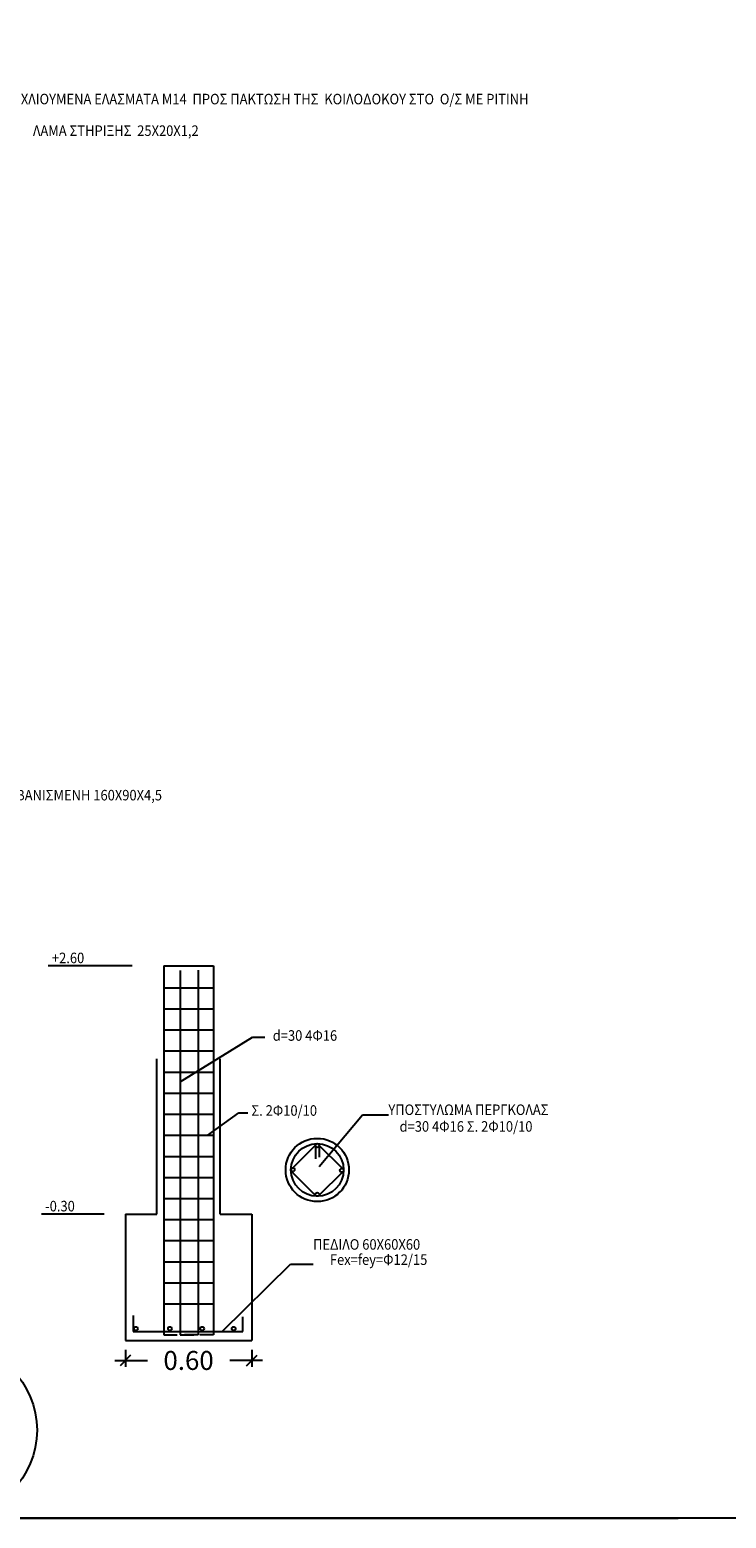
# Model space of a CAD drawing. Extents: x -75 to 171, y -301 to -214.
# Drawn here: x -34 to -31, y -267 to -260 of the extents above; entities that cross this region are included whole.
import ezdxf

# ---------------------------------------------------------------- set-up
doc = ezdxf.new("R2010")
doc.units = 0
doc.header["$MEASUREMENT"] = 0
doc.header["$PDMODE"] = 3
doc.header["$PDSIZE"] = 0.5
doc.layers.add('FHLP', color=4, linetype='Continuous')
doc.layers.add('provo2', color=2, linetype='Continuous')
doc.styles.add('DIM25', font='ARIAL.TTF', dxfattribs={"width": 0.9, "height": 0.05})
doc.styles.add('ΔΙΑΣΤΑΣ', font='ARIAL.TTF', dxfattribs={"width": 0.9, "height": 0.09})
doc.dimstyles.new('DIM50', dxfattribs={"dimtxt": 0.09, "dimasz": 0.05, "dimexe": 0.03, "dimexo": 0.03, "dimgap": 0.09, "dimtad": 0, "dimzin": 0, "dimdsep": 46, "dimtxsty": 'ΔΙΑΣΤΑΣ', "dimblk": 'OBLIQUE', "dimcen": 0.09, "dimdle": 0.05, "dimclrd": 2, "dimclre": 2, "dimclrt": 2, "dimadec": 0, "dimazin": 0, "dimtfac": 1, "dimtofl": 0, "dimtmove": 0, "dimatfit": 0, "dimldrblk": 'OBLIQUE', "dimfxl": 0.05, "dimfxlon": 1, "dimtolj": 1, "dimtzin": 0, "dimarcsym": 0})

# ---------------------------------------------------------------- blocks, each defined once
blk = doc.blocks.new('_OBLIQUE')
at = {"color": 0, "linetype": 'ByBlock'}
blk.add_line((-0.5, -0.5), (0.5, 0.5), dxfattribs=at)
blk = doc.blocks.new('*D295')
at = {"color": 2, "lineweight": -2}
for p, q in [((271.8019, -354.5465), (271.8019, -354.6265)), ((272.4019, -354.5465), (272.4019, -354.6265))]:
    blk.add_line(p, q, dxfattribs=at)
at = {"color": 2, "linetype": 'Continuous', "lineweight": -2}
for p, q in [((271.7519, -354.5965), (271.9068, -354.5965)), ((272.4519, -354.5965), (272.2969, -354.5965))]:
    blk.add_line(p, q, dxfattribs=at)
at = {"layer": 'Defpoints', "color": 0}
for p in [(271.8019, -354.5017), (272.4019, -354.5017), (272.4019, -354.5965)]:
    blk.add_point(p, dxfattribs=at)
at = {"color": 2, "lineweight": -2, "xscale": 0.05, "yscale": 0.05, "zscale": 0.05, "rotation": 180}
blk.add_blockref('_OBLIQUE', (271.8019, -354.5965), dxfattribs=at)
at = {"color": 2, "lineweight": -2, "xscale": 0.05, "yscale": 0.05, "zscale": 0.05}
blk.add_blockref('_OBLIQUE', (272.4019, -354.5965), dxfattribs=at)
at = {"color": 2, "insert": (272.1019, -354.5965), "char_height": 0.09, "attachment_point": 5, "style": 'ΔΙΑΣΤΑΣ'}
blk.add_mtext('\\A1;0.60', dxfattribs=at)
blk = doc.blocks.new('A$C777A25C6')
at = {"color": 6}
for p, q in [((14.8305, -5.0292), (14.8305, -6.7809)), ((14.9086, -5.051), (14.9086, -6.7809)), ((14.9946, -5.0495), (14.9946, -6.7809)), ((15.0666, -5.0292), (15.0666, -6.7809)), ((15.4362, -5.9944), (15.553, -5.8793)), ((15.5505, -5.8818), (15.5505, -5.9451)), ((15.6825, -5.9944), (15.5657, -5.8793)), ((15.5682, -5.8818), (15.5682, -5.9367)), ((15.4362, -6.0052), (15.553, -6.1203)), ((15.6825, -6.0052), (15.5657, -6.1203)), ((14.6858, -6.6885), (14.6858, -6.7641)), ((15.2063, -6.7641), (15.2063, -6.6954)), ((14.6858, -6.7641), (15.2063, -6.7641)), ((14.8305, -6.7809), (14.8952, -6.7809)), ((14.9086, -6.7809), (14.9732, -6.7809)), ((14.9946, -6.7809), (14.93, -6.7809)), ((15.0666, -6.7809), (15.002, -6.7809))]:
    blk.add_line(p, q, dxfattribs=at)
at = {"color": 9}
for p, q in [((14.7986, -6.2072), (14.7986, -5.4704)), ((15.0986, -6.2072), (15.0986, -5.4704)), ((15.5682, -5.9812), (15.7733, -5.7371)), ((15.7733, -5.7371), (15.8966, -5.7371)), ((14.6486, -6.2072), (14.6486, -6.8072)), ((14.6486, -6.2072), (14.7986, -6.2072)), ((15.0986, -6.2072), (15.2486, -6.2072)), ((15.2486, -6.2072), (15.2486, -6.8072)), ((15.1076, -6.7641), (15.4314, -6.4456)), ((15.4314, -6.4456), (15.5404, -6.4456)), ((14.6486, -6.8072), (15.2486, -6.8072))]:
    blk.add_line(p, q, dxfattribs=at)
blk.add_lwpolyline([(0, 0), (22.5832, 0), (22.5832, -7.6508), (0, -7.6508)], close=True, dxfattribs=at)
blk.add_circle((15.5593, -5.9979), 0.15, dxfattribs=at)
at = {"color": 6}
for centre, radius in [((15.5593, -5.9979), 0.125), ((15.5593, -5.8818), 0.00884), ((15.443, -5.9964), 0.00884), ((15.6755, -5.9998), 0.00884), ((15.5593, -6.1141), 0.00884), ((14.6988, -6.7511), 0.00884), ((14.8602, -6.7511), 0.00884), ((15.0131, -6.7511), 0.00884), ((15.1625, -6.7511), 0.00884)]:
    blk.add_circle(centre, radius, dxfattribs=at)
at = {"layer": 'provo2', "color": 7}
for p, q in [((14.6805, -5.0292), (14.2828, -5.0292)), ((14.8305, -5.0292), (15.0666, -5.0292)), ((14.8305, -5.1333), (15.0666, -5.1333)), ((14.8305, -5.2333), (15.0666, -5.2333)), ((14.8305, -5.3333), (15.0666, -5.3333)), ((14.9086, -5.5797), (15.2522, -5.3684)), ((15.2522, -5.3684), (15.3106, -5.3684)), ((14.8305, -5.4333), (15.0666, -5.4333)), ((14.8305, -5.5333), (15.0666, -5.5333)), ((14.8305, -5.6333), (15.0666, -5.6333)), ((14.8305, -5.7333), (15.0666, -5.7333)), ((15.0392, -5.8333), (15.1865, -5.7267)), ((15.1865, -5.7267), (15.2293, -5.7267)), ((14.8305, -5.8333), (15.0666, -5.8333)), ((14.8305, -5.9333), (15.0666, -5.9333)), ((14.8305, -6.0333), (15.0666, -6.0333)), ((14.8305, -6.1333), (15.0666, -6.1333)), ((14.5485, -6.2072), (14.2509, -6.2072)), ((14.8305, -6.2333), (15.0666, -6.2333)), ((14.8305, -6.3333), (15.0666, -6.3333)), ((14.8305, -6.4333), (15.0666, -6.4333)), ((14.8305, -6.5333), (15.0666, -6.5333)), ((14.8305, -6.6333), (15.0666, -6.6333)), ((0, -7.6508), (17.272, -7.6508))]:
    blk.add_line(p, q, dxfattribs=at)
at = {"layer": 'provo2', "color": 8}
blk.add_circle((13.822, -7.2329), 0.4077, dxfattribs=at)
at = {"layer": 'FHLP', "color": 103, "linetype": 'Continuous', "style": 'DIM25', "width": 0.9}
blk.add_text('4 KOXΛΙΟΥΜΕΝΑ ΕΛΑΣΜΑΤΑ M14  ΠΡΟΣ ΠΑΚΤΩΣΗ THΣ  KOIΛΟΔΟΚΟΥ ΣΤΟ  Ο/Σ ME PITINH', height=0.05, dxfattribs=at).set_placement((14.02, -0.9404))
at = {"layer": 'FHLP', "color": 161, "linetype": 'Continuous', "style": 'DIM25', "width": 0.9}
blk.add_text('ΣΩΛΗΝΩΤΗ ΔΙΑΤΟΜΗ (ΚOIΛΟΔΟΚΟΣ ) ΓΑΛΒΑΝΙΣΜΕΝΗ 160Χ90Χ4,5', height=0.05, dxfattribs=at).set_placement((12.9273, -4.2441))
at = {"layer": 'provo2', "color": 21, "style": 'DIM25', "width": 0.9}
blk.add_text('ΛΑΜΑ ΣΤΗΡΙΞΗΣ  25Χ20Χ1,2', height=0.05, dxfattribs=at).set_placement((14.2105, -1.0905))
at = {"layer": 'provo2', "color": 7, "style": 'DIM25', "width": 0.9}
for s, p in [('+2.60', (14.3004, -5.0166)), ('d=30 4Φ16 ', (15.348, -5.3848)), ('Σ. 2Φ10/10', (15.2466, -5.7408)), ('ΥΠΟΣΤΥΛΩΜΑ ΠΕΡΓΚΟΛΑΣ', (15.8966, -5.7371)), ('d=30 4Φ16 Σ. 2Φ10/10', (15.9495, -5.8164)), ('-0.30', (14.2684, -6.1946)), ('ΠΕΔΙΛΟ 60Χ60Χ60', (15.5393, -6.3763)), ('Fex=fey=Φ12/15', (15.6191, -6.4486))]:
    blk.add_text(s, height=0.05, dxfattribs=at).set_placement(p)
at = {"color": 9}
dim = blk.add_linear_dim(base=(15.2486, -6.902), p1=(14.6486, -6.8072), p2=(15.2486, -6.8072), dimstyle='DIM50', override={"dimarcsym": 2}, dxfattribs=at)
dim.commit()
dim.dimension.update_dxf_attribs({"geometry": '*D295', "text_midpoint": (14.9486, -6.902), "insert": (-257.1533, 347.6945)})

msp = doc.modelspace()

# ---------------------------------------------------------------- block references
at = {"color": 153}
msp.add_blockref('A$C777A25C6', (-48.3057, -259.0117), dxfattribs=at)

doc.saveas('drawing.dxf')
